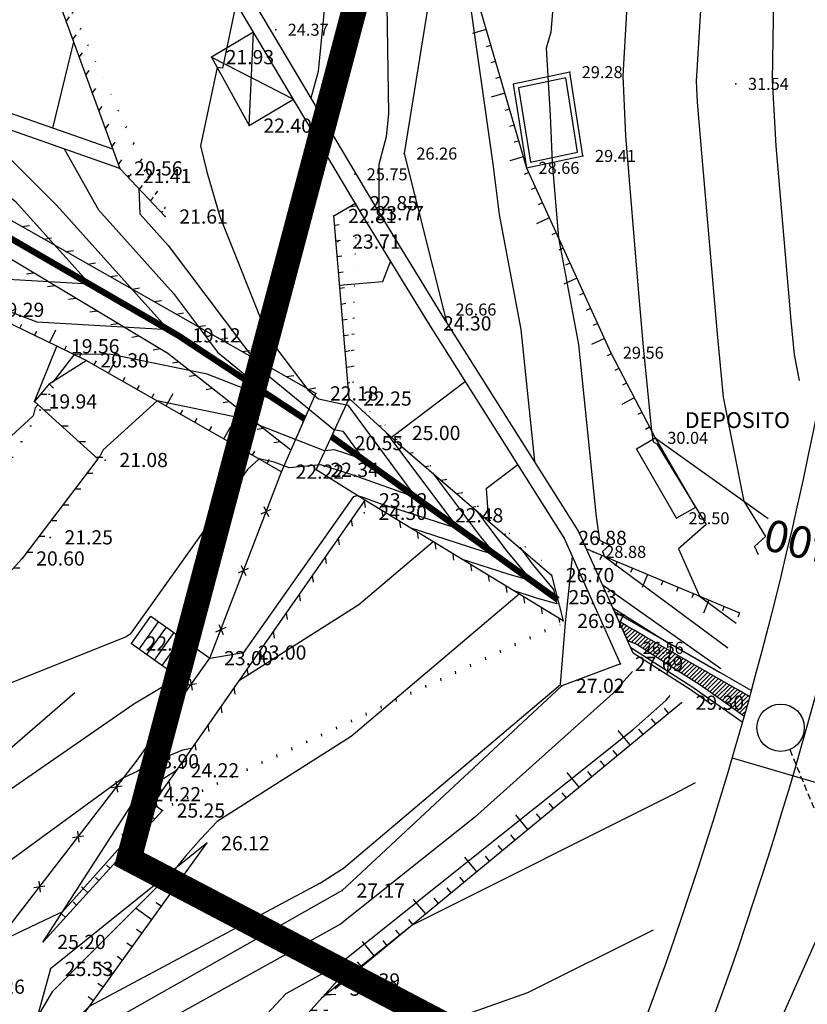
# Model space of a CAD drawing. Units: millimetres. Extents: x 552518 to 553826, y 4792642 to 4794260.
# Drawn here: x 552588 to 552613, y 4793838 to 4793869 of the extents above; entities that cross this region are included whole.
import ezdxf
from ezdxf.enums import TextEntityAlignment as Align

# ---------------------------------------------------------------- set-up
doc = ezdxf.new("R2010")
doc.units = ezdxf.units.MM
for name, pattern in [('Contorno$0$DASHED', [19.05, 12.7, -6.35]), ('Contorno$0$HIDDEN', [9.525, 6.35, -3.175]), ('Ordenacion-modif$0$CENTER', [16, 10, -2, 2, -2]), ('Servicios$0$TR6', [3, 2, -1])]:
    doc.linetypes.add(name, pattern=pattern)
doc.layers.add('Contorno$0$0U_AZUL', color=7, linetype='Continuous', true_color=0xc7d5ff)
for name, color, linetype in [('Contorno$0$0U_CN1', 253, 'Continuous'), ('Contorno$0$0U_CN5', 250, 'Continuous'), ('Contorno$0$0U_LIMITE_ELIZBU', 7, 'Continuous'), ('Contorno$0$0U_MUROS', 250, 'Continuous'), ('Contorno$0$0U_ORDENACION', 252, 'Continuous'), ('Contorno$0$0U_PLANIMETRIA', 6, 'Continuous'), ('Contorno$0$0U_PTOS_COTAS', 2, 'Continuous'), ('Contorno$0$0U_PTOS_PUNTO', 2, 'Continuous'), ('Ordenacion-modif$0$0U_ACERA_ELIZBU', 6, 'Continuous'), ('Ordenacion-modif$0$0U_CN1', 253, 'Continuous'), ('Ordenacion-modif$0$0U_EJE_ELIZBU', 251, 'Continuous'), ('Ordenacion-modif$0$0U_ORDEN_ELIZBU', 250, 'Continuous'), ('Ordenacion-modif$0$0U_PK_TXT_ELIZBU', 251, 'Continuous'), ('Servicios$0$0_saneamiento-elizb', 94, 'Continuous')]:
    doc.layers.add(name, color=color, linetype=linetype)
doc.styles.add('Contorno$0$Standard', font='txt')
doc.styles.add('Ordenacion-modif$0$Standard', font='ariblk.TTF')
pattern_1 = [(9, (0, 0), (-0.07821723252, 0.4938441703), [])]
pattern_2 = [(0, (0, 0), (0, 0.5), [])]

# ---------------------------------------------------------------- blocks, each defined once
blk = doc.blocks.new('Ordenacion-modif')
at = {"layer": 'Ordenacion-modif$0$0U_ACERA_ELIZBU'}
for points in [[(552659.91, 4793962.667, 0.082567), (552641.747, 4793932.439, 0.056722), (552622.641, 4793861.478, -0.093834), (552606.174, 4793814.448, -0.101814)], [(552627.754, 4793910.71, 0.037509), (552616.709, 4793862.373, -0.093287), (552601.118, 4793817.69, -0.101814)]]:
    blk.add_lwpolyline(points, format="xyb", dxfattribs=at)
at = {"layer": 'Ordenacion-modif$0$0U_CN1', "elevation": 39}
blk.add_lwpolyline([(552611.043, 4793845.989), (552620.638, 4793843.173)], dxfattribs=at)
at = {"layer": 'Ordenacion-modif$0$0U_EJE_ELIZBU', "linetype": 'Ordenacion-modif$0$CENTER', "flags": 128}
blk.add_lwpolyline([(552888.595, 4794109.859), (552888.627, 4794109.76, -0.376193), (552882.556, 4794095.38, 0.00218), (552747.993, 4794029.379, 0.040689), (552690.798, 4793994.961, 0.056858), (552658.692, 4793965.844, 0.086276), (552638.956, 4793933.542, 0.056722), (552619.675, 4793861.926, -0.101814), (552601.449, 4793812.397)], format="xyb", dxfattribs=at)
at = {"layer": 'Ordenacion-modif$0$0U_ORDEN_ELIZBU'}
for points in [[(552659.261, 4793958.737, 0.073867), (552643.607, 4793931.704, 0.056722), (552624.619, 4793861.18, -0.101814), (552605.697, 4793809.76, -0.101814)], [(552621.281, 4793895.091, 0.024851), (552614.731, 4793862.671, -0.101814), (552597.201, 4793815.034, -0.101814)]]:
    blk.add_lwpolyline(points, format="xyb", dxfattribs=at)
at = {"layer": 'Ordenacion-modif$0$0U_PK_TXT_ELIZBU', "linetype": 'Continuous', "style": 'Ordenacion-modif$0$Standard'}
blk.add_text('Pk. 400', height=1, rotation=166.8964, dxfattribs=at).set_placement((552616.549, 4793852.041), align=Align.MIDDLE_LEFT)
blk = doc.blocks.new('Servicios')
at = {"layer": 'Servicios$0$0_saneamiento-elizb', "linetype": 'Servicios$0$TR6', "ltscale": 0.1}
blk.add_line((552612.866, 4793846.248), (552614.28, 4793842.84), dxfattribs=at)
at = {"layer": 'Servicios$0$0_saneamiento-elizb'}
blk.add_line((552614.25, 4793841.468), (552603.93, 4793818.256), dxfattribs=at)
blk.add_circle((552612.578, 4793846.941), 0.75, dxfattribs=at)
blk.add_blockref('Ordenacion-modif', (0, 0))
blk = doc.blocks.new('Contorno')
at = {"layer": 'Contorno$0$0U_AZUL'}
h = blk.add_hatch(dxfattribs=at)
h.set_pattern_fill('ANSI31', color=256, scale=0.03, style=0)
h.set_pattern_definition([(45, (0, 0), (-0.067351920908, 0.067351920908), [])])
h.paths.add_polyline_path([(552621.187, 4793845.136), (552620.952, 4793844.293), (552621.295, 4793844.3), (552622.637, 4793844.325), (552623.105, 4793844.334), (552623.589, 4793844.314), (552623.991, 4793844.236), (552624.302, 4793844.134), (552624.599, 4793843.999), (552624.979, 4793843.774), (552626.828, 4793842.644), (552628.013, 4793841.92), (552628.653, 4793841.529), (552631.86, 4793840.947), (552633.228, 4793840.699), (552633.792, 4793840.597), (552634.154, 4793840.641), (552630.253, 4793841.656), (552627.485, 4793843.067), (552624.48, 4793844.6)])
h.paths.add_polyline_path([(552611.413, 4793847.321), (552611.581, 4793847.926), (552611.22, 4793848.135), (552610.308, 4793848.662), (552609.29, 4793849.25), (552608.722, 4793849.579), (552608.285, 4793849.831), (552607.944, 4793850.029), (552607.704, 4793850.167), (552607.458, 4793850.31), (552607.73, 4793849.704), (552608.03, 4793849.581), (552609.14, 4793848.872), (552610.016, 4793848.304), (552610.812, 4793847.744)])
at = {"layer": 'Contorno$0$0U_PLANIMETRIA'}
h = blk.add_hatch(dxfattribs=at)
h.set_pattern_fill('_USER', color=256, scale=0.5, angle=54, style=0, pattern_type=0)
h.set_pattern_definition([(54, (0, 0), (-0.40450849719, 0.293892626146), [])])
edge = h.paths.add_edge_path()
edge.add_line((552589.134, 4793872.004), (552591.793, 4793864.726))
edge.add_line((552591.793, 4793864.726), (552593.206, 4793863.225))
edge.add_line((552588.993, 4793871.953), (552591.663, 4793864.646))
edge.add_line((552591.663, 4793864.646), (552593.097, 4793863.122))
h = blk.add_hatch(dxfattribs=at)
h.set_pattern_fill('_USER', color=256, scale=0.5, angle=9, style=0, pattern_type=0)
h.set_pattern_definition(pattern_1)
edge = h.paths.add_edge_path()
edge.add_line((552597.94, 4793857.653), (552586.219, 4793864.305))
edge.add_line((552586.219, 4793864.305), (552581.581, 4793868.321))
edge.add_line((552581.581, 4793868.321), (552580.709, 4793867.299))
edge.add_line((552580.709, 4793867.299), (552585.441, 4793863.262))
edge.add_line((552585.441, 4793863.262), (552593.102, 4793858.67))
edge.add_line((552593.102, 4793858.67), (552596.987, 4793855.616))
edge.add_line((552597.866, 4793857.523), (552586.132, 4793864.181))
edge.add_line((552586.132, 4793864.181), (552581.597, 4793868.109))
edge.add_line((552581.597, 4793868.109), (552580.92, 4793867.316))
edge.add_line((552580.92, 4793867.316), (552585.529, 4793863.384))
edge.add_line((552585.529, 4793863.384), (552593.187, 4793858.794))
edge.add_line((552593.187, 4793858.794), (552597.08, 4793855.734))
h = blk.add_hatch(dxfattribs=at)
h.set_pattern_fill('_USER', color=256, scale=0.5, angle=9, style=0, pattern_type=0)
h.set_pattern_definition(pattern_1)
edge = h.paths.add_edge_path()
edge.add_line((552599.066, 4793857.373), (552598.592, 4793863.058))
edge.add_line((552598.592, 4793863.058), (552599.194, 4793863.416))
edge.add_line((552598.917, 4793857.361), (552598.435, 4793863.139))
edge.add_line((552598.435, 4793863.139), (552599.118, 4793863.545))
h = blk.add_hatch(dxfattribs=at)
h.set_pattern_fill('_USER', color=256, scale=0.5, style=0, pattern_type=0)
h.set_pattern_definition(pattern_2)
edge = h.paths.add_edge_path()
edge.add_line((552589.453, 4793857.582), (552589.434, 4793857.602))
edge.add_line((552589.434, 4793857.602), (552589.165, 4793857.281))
edge.add_line((552589.165, 4793857.281), (552591.163, 4793855.468))
edge.add_line((552591.163, 4793855.468), (552588.681, 4793852.202))
edge.add_line((552588.681, 4793852.202), (552582.164, 4793845.024))
edge.add_line((552589.561, 4793857.686), (552589.426, 4793857.827))
edge.add_line((552589.426, 4793857.827), (552588.958, 4793857.267))
edge.add_line((552588.958, 4793857.267), (552590.961, 4793855.449))
edge.add_line((552590.961, 4793855.449), (552588.566, 4793852.298))
edge.add_line((552588.566, 4793852.298), (552582.053, 4793845.125))
h = blk.add_hatch(dxfattribs=at)
h.set_pattern_fill('_USER', color=256, scale=0.5, angle=9, style=0, pattern_type=0)
h.set_pattern_definition(pattern_1)
edge = h.paths.add_edge_path()
edge.add_line((552599.018, 4793857.472), (552600.572, 4793856.048))
edge.add_line((552600.572, 4793856.048), (552605.428, 4793851.885))
edge.add_line((552598.917, 4793857.361), (552600.472, 4793855.936))
edge.add_line((552600.472, 4793855.936), (552605.33, 4793851.771))
h = blk.add_hatch(dxfattribs=at)
h.set_pattern_fill('_USER', color=256, scale=0.5, angle=99, style=0, pattern_type=0)
h.set_pattern_definition([(99, (0, 0), (-0.4938441703, -0.07821723252), [])])
edge = h.paths.add_edge_path()
edge.add_line((552605.613, 4793850.192), (552599.461, 4793853.939))
edge.add_line((552599.461, 4793853.939), (552593.578, 4793845.505))
edge.add_line((552593.578, 4793845.505), (552592.913, 4793844.578))
edge.add_line((552592.913, 4793844.578), (552593.1, 4793844.44))
edge.add_line((552605.691, 4793850.32), (552599.419, 4793854.14))
edge.add_line((552599.419, 4793854.14), (552593.456, 4793845.592))
edge.add_line((552593.456, 4793845.592), (552592.705, 4793844.545))
edge.add_line((552592.705, 4793844.545), (552593.011, 4793844.319))
h = blk.add_hatch(dxfattribs=at)
h.set_pattern_fill('_USER', color=256, scale=0.5, style=0, pattern_type=0)
h.set_pattern_definition(pattern_2)
edge = h.paths.add_edge_path()
edge.add_line((552595.929, 4793833.254), (552594.397, 4793834.091))
edge.add_line((552594.397, 4793834.091), (552598.662, 4793838.839))
edge.add_line((552595.857, 4793833.122), (552594.159, 4793834.05))
edge.add_line((552594.159, 4793834.05), (552598.55, 4793838.939))
at = {"layer": 'Contorno$0$0U_AZUL', "const_width": 0.2}
for points in [[(552581.259, 4793867.712), (552585.729, 4793863.865), (552593.503, 4793859.361), (552597.511, 4793856.716)], [(552605.523, 4793850.994), (552598.362, 4793856.154)]]:
    blk.add_lwpolyline(points, dxfattribs=at)
at = {"layer": 'Contorno$0$0U_AZUL'}
for points in [[(552607.458, 4793850.31), (552607.73, 4793849.704), (552608.03, 4793849.581), (552609.14, 4793848.872), (552610.016, 4793848.304), (552610.812, 4793847.744), (552611.413, 4793847.321)], [(552611.581, 4793847.926), (552611.22, 4793848.135), (552610.308, 4793848.662), (552609.29, 4793849.25), (552608.722, 4793849.579), (552608.285, 4793849.831), (552607.944, 4793850.029), (552607.704, 4793850.167), (552607.458, 4793850.31)]]:
    blk.add_lwpolyline(points, dxfattribs=at)
at = {"layer": 'Contorno$0$0U_CN1'}
for points, elevation in [([(552610.201, 4793872.264), (552609.907, 4793867.41), (552609.937, 4793866.743), (552610.084, 4793865), (552610.565, 4793859.413), (552610.765, 4793857.402), (552611.412, 4793854.113), (552612.099, 4793852.991), (552611.749, 4793852.682), (552611.865, 4793852.423)], 31), ([(552607.658, 4793895.803), (552607.53, 4793895.135), (552607.535, 4793894.561), (552607.617, 4793894.513), (552607.664, 4793894.392), (552610.904, 4793890.847), (552612.11, 4793885.113), (552612.057, 4793884.464), (552612.411, 4793883.657), (552612.72, 4793882.706), (552612.226, 4793881.795), (552612.212, 4793881.019), (552612.104, 4793879.48), (552611.919, 4793878.04), (552612.442, 4793876.18), (552612.667, 4793874.918), (552612.685, 4793874.889), (552612.689, 4793874.845), (552612.366, 4793870.682), (552612.311, 4793867.44), (552612.424, 4793865.359), (552612.9, 4793859.831), (552613.008, 4793858.743), (552613.168, 4793857.929)], 32)]:
    blk.add_lwpolyline(points, dxfattribs=dict(at, elevation=elevation))
for points in [[(552602.62, 4793870.731), (552603.471, 4793864.787), (552603.667, 4793863.183), (552604.354, 4793859.546), (552604.786, 4793855.377)], [(552605.72, 4793873.95), (552605.301, 4793868.957), (552605.161, 4793868.448), (552605.285, 4793866.324), (552605.346, 4793864.833), (552605.543, 4793862.451), (552606.18, 4793859.074), (552606.745, 4793853.621), (552606.85, 4793852.882), (552607.157, 4793852.714), (552606.936, 4793852.518), (552607.008, 4793852.358), (552610.911, 4793849.471)], [(552599.868, 4793863.268), (552599.866, 4793864.78), (552600.107, 4793865.654), (552600.176, 4793866.374), (552600.119, 4793870.51), (552599.665, 4793871.737), (552599.367, 4793872.68), (552599.413, 4793873.821), (552600.265, 4793875.935), (552601.108, 4793879.315), (552602.108, 4793882.084), (552602.28, 4793882.874), (552602.776, 4793885.268), (552602.014, 4793885.483), (552601.488, 4793885.554)], [(552583.476, 4793870.069), (552583.53, 4793867.918), (552583.744, 4793867.862), (552584.371, 4793866.938), (552588.355, 4793863.6), (552588.355, 4793863.6), (552590.712, 4793860.978), (552587.941, 4793861.141), (552586.676, 4793861.619), (552586.363, 4793861.331), (552584.505, 4793859.732), (552580.432, 4793856.342), (552579.562, 4793855.482), (552577.828, 4793854.775)], [(552595.348, 4793869.886), (552594.91, 4793867.816), (552594.741, 4793867.845), (552594.216, 4793865.355), (552594.411, 4793864.542), (552594.832, 4793863.128), (552596.36, 4793859.291), (552597.609, 4793857.631), (552597.952, 4793857.349), (552598.877, 4793857.153), (552601.029, 4793854.233), (552599.083, 4793854.928), (552598.025, 4793855.265), (552597.023, 4793855.164), (552596.545, 4793855.351), (552596.069, 4793855.449), (552595.701, 4793855.116), (552591.986, 4793849.905), (552591.868, 4793849.816), (552587.241, 4793847.97), (552584.627, 4793847.03), (552583.73, 4793846.004), (552582.921, 4793845.121), (552582.333, 4793844.92)], [(552586.747, 4793866.368), (552586.747, 4793866.368), (552589.669, 4793863.468), (552593.204, 4793859.535), (552589.047, 4793859.779), (552587.15, 4793860.495), (552587.079, 4793860.43), (552582.406, 4793856.41), (552581.591, 4793855.732), (552579.08, 4793853.249), (552578.316, 4793852.938), (552576.398, 4793851.553), (552576.284, 4793851.111), (552577.918, 4793848.497), (552574.722, 4793844.975), (552572.952, 4793839.901)], [(552592.264, 4793864.007), (552592.296, 4793863.203), (552593.196, 4793862.201), (552596.184, 4793858.232), (552598.431, 4793856.384), (552598.718, 4793856.323), (552599.386, 4793855.416), (552598.782, 4793855.632), (552598.454, 4793855.737), (552598.143, 4793855.705), (552595.488, 4793856.744), (552592.849, 4793857.284), (552591.138, 4793855.738), (552591.043, 4793855.545), (552590.956, 4793855.454)], [(552600.233, 4793861.714), (552599.981, 4793861.056), (552598.619, 4793860.934)], [(552594.513, 4793849.142), (552594.515, 4793849.145), (552595.586, 4793849.324), (552599.067, 4793854.261), (552599.182, 4793854.288), (552599.383, 4793854.224), (552599.869, 4793854.051), (552602.266, 4793853.277), (552602.411, 4793853.237), (552602.25, 4793853.431), (552600.116, 4793856.262)], [(552604.265, 4793855.265), (552603.26, 4793854.504), (552603.334, 4793853.482)], [(552601.558, 4793855.005), (552603.082, 4793852.982), (552603.553, 4793852.414), (552603.129, 4793852.532), (552600.853, 4793853.267)], [(552587.054, 4793835.457), (552587.321, 4793835.495), (552589.394, 4793835.226), (552589.556, 4793835.837), (552589.306, 4793836.506), (552589.625, 4793837.043), (552590.706, 4793838.123), (552598.01, 4793842.028), (552598.744, 4793842.494), (552605.608, 4793848.308), (552605.669, 4793849.089), (552605.767, 4793850.263), (552605.991, 4793852.358)], [(552604.352, 4793852.609), (552604.747, 4793852.085), (552605.385, 4793851.314), (552605.49, 4793850.865), (552604.854, 4793851.043), (552604.111, 4793851.282)], [(552606.934, 4793851.477), (552610.688, 4793848.815)], [(552604.304, 4793851.165), (552598.986, 4793846.66), (552594.748, 4793843.972), (552594.226, 4793843.425), (552593.744, 4793842.875), (552593.414, 4793842.473), (552589.521, 4793838.582), (552589.058, 4793837.801), (552588.286, 4793837.131), (552587.732, 4793836.843)], [(552607.266, 4793850.737), (552609.1, 4793849.578)], [(552609.1, 4793849.578), (552608.977, 4793848.62)], [(552607.885, 4793848.724), (552607.28, 4793848.038), (552602.886, 4793844.103), (552598.646, 4793840.722), (552592.77, 4793837.457), (552591.188, 4793835.769), (552591.435, 4793835.108), (552591.06, 4793833.691), (552591.021, 4793833.556), (552589.444, 4793827.921), (552589.35, 4793827.711), (552587.316, 4793826.907), (552579.343, 4793823.556)], [(552583.635, 4793843.257), (552585.619, 4793843.146), (552587.477, 4793844.502), (552592.109, 4793847.692), (552593.519, 4793848.542)], [(552592.546, 4793831.643), (552592.951, 4793833.092), (552593.197, 4793833.939), (552593.314, 4793834.378), (552593.237, 4793834.583), (552596.928, 4793838.523), (552598.577, 4793839.439), (552607.926, 4793846.895), (552608.94, 4793847.803), (552609.08, 4793847.961)], [(552593.936, 4793846.281), (552593.647, 4793846.232), (552592.582, 4793845.789), (552592.206, 4793845.552), (552591.958, 4793845.438), (552591.78, 4793845.353), (552586.085, 4793841.198), (552584.979, 4793841.26)], [(552608.542, 4793840.535), (552604.566, 4793838.547), (552599.702, 4793836.827), (552597.027, 4793833.108), (552596.338, 4793832.759), (552595.546, 4793831.887), (552594.716, 4793828.645), (552594.096, 4793827.934), (552592.077, 4793823.578), (552585.89, 4793812.184)]]:
    blk.add_lwpolyline(points, dxfattribs=at)
at = {"layer": 'Contorno$0$0U_CN5', "elevation": 30}
blk.add_lwpolyline([(552607.701, 4793869.607), (552607.579, 4793867.574), (552607.664, 4793865.672), (552608.083, 4793860.701), (552608.23, 4793858.994), (552608.494, 4793856.34), (552608.543, 4793855.991), (552608.661, 4793855.927), (552610.222, 4793853.378), (552609.342, 4793852.6), (552610.013, 4793851.108), (552611.171, 4793850.251)], dxfattribs=at)
at = {"layer": 'Contorno$0$0U_CN5'}
for points in [[(552597.719, 4793866.876), (552597.954, 4793867.728), (552598.159, 4793869.862), (552598.369, 4793870.111), (552597.896, 4793871.511), (552597.978, 4793872.616), (552598.291, 4793873.472), (552599.336, 4793876.067), (552600.933, 4793882.465), (552600.701, 4793882.54), (552599.349, 4793882.226)], [(552590.198, 4793868.655), (552589.534, 4793865.922)], [(552589.898, 4793865.264), (552589.898, 4793865.264), (552590.982, 4793863.335), (552593.359, 4793860.69), (552594.758, 4793858.833), (552596.669, 4793857.261), (552594.432, 4793858.136), (552591.335, 4793858.77), (552590.219, 4793858.75), (552589.57, 4793857.918)], [(552602.605, 4793857.897), (552600.265, 4793856.126)], [(552589.071, 4793857.164), (552588.981, 4793857.07), (552588.922, 4793856.815), (552585.595, 4793853.756), (552582.515, 4793850.944), (552581.149, 4793849.598), (552580.302, 4793849.122), (552579.276, 4793849.238), (552576.278, 4793845.934), (552575.545, 4793843.833), (552574.444, 4793838.371)], [(552602.955, 4793853.807), (552603.915, 4793852.534), (552604.695, 4793851.591), (552603.991, 4793851.787), (552602.482, 4793852.275)], [(552601.584, 4793852.821), (552599.228, 4793850.826), (552595.423, 4793848.412)], [(552609.871, 4793845.199), (552609.223, 4793844.846), (552600.919, 4793840.693), (552598.049, 4793838.382)], [(552592.834, 4793844.449), (552592.827, 4793844.444), (552589.85, 4793841.113), (552589.688, 4793841.039), (552587.726, 4793840.107), (552586.551, 4793839.25), (552586.323, 4793839.262)]]:
    blk.add_lwpolyline(points, dxfattribs=at)
at = {"layer": 'Contorno$0$0U_LIMITE_ELIZBU', "linetype": 'Contorno$0$DASHED', "ltscale": 0.1, "const_width": 0.8}
blk.add_lwpolyline([(552606.412, 4793902.803), (552605.618, 4793889.965), (552605.037, 4793884.016), (552600.592, 4793875.363), (552591.952, 4793842.786), (552603.514, 4793836.718), (552597.055, 4793820.294), (552607.831, 4793813.386), (552619.23, 4793830.523), (552622.923, 4793836.279), (552640.884, 4793826.868), (552644.481, 4793849.703), (552647.628, 4793877.869), (552651.334, 4793891.369), (552663.421, 4793920.826)], dxfattribs=at)
at = {"layer": 'Contorno$0$0U_MUROS'}
blk.add_lwpolyline([(552595.897, 4793868.961), (552594.563, 4793868.168), (552595.759, 4793865.999), (552597.163, 4793866.833)], dxfattribs=at)
at = {"layer": 'Contorno$0$0U_ORDENACION'}
for p, q in [((552606.563, 4793860.214), (552606.427, 4793860.152)), ((552606.563, 4793860.214), (552606.427, 4793860.152)), ((552606.916, 4793852.397), (552606.858, 4793852.258)), ((552606.916, 4793852.397), (552606.858, 4793852.258))]:
    blk.add_line(p, q, dxfattribs=at)
for points in [[(552595.759, 4793865.999), (552595.897, 4793868.961)], [(552594.563, 4793868.168), (552597.163, 4793866.833)], [(552581.259, 4793867.712), (552585.729, 4793863.865), (552593.503, 4793859.361), (552597.511, 4793856.716)], [(552581.259, 4793867.712), (552585.729, 4793863.865), (552593.503, 4793859.361), (552597.511, 4793856.716)], [(552605.523, 4793850.994), (552598.362, 4793856.154)], [(552605.523, 4793850.994), (552598.362, 4793856.154)], [(552595.417, 4793851.846), (552595.74, 4793851.99)], [(552592.029, 4793849.606), (552592.648, 4793850.473)], [(552592.273, 4793849.432), (552592.892, 4793850.299)], [(552592.648, 4793850.473), (552594.514, 4793849.141)], [(552594.791, 4793850.212), (552594.935, 4793849.889)], [(552592.517, 4793849.257), (552593.136, 4793850.124)], [(552592.762, 4793849.083), (552593.38, 4793849.95)], [(552594.701, 4793849.979), (552595.024, 4793850.123)], [(552592.029, 4793849.606), (552593.895, 4793848.274)], [(552593.006, 4793848.909), (552593.625, 4793849.776)], [(552593.25, 4793848.735), (552593.869, 4793849.602)], [(552593.494, 4793848.56), (552594.113, 4793849.427)], [(552593.744, 4793848.277), (552594.093, 4793848.335)], [(552593.889, 4793848.481), (552593.947, 4793848.132)], [(552592.727, 4793846.853), (552592.785, 4793846.504)], [(552592.582, 4793846.649), (552592.931, 4793846.707)], [(552591.541, 4793845.249), (552591.586, 4793844.898)], [(552591.388, 4793845.051), (552591.739, 4793845.096)], [(552590.318, 4793843.666), (552590.363, 4793843.316)], [(552590.165, 4793843.468), (552590.516, 4793843.513)], [(552589.095, 4793842.084), (552589.14, 4793841.733)], [(552588.942, 4793841.886), (552589.293, 4793841.931)]]:
    blk.add_lwpolyline(points, dxfattribs=at)
at = {"layer": 'Contorno$0$0U_ORDENACION', "linetype": 'Contorno$0$HIDDEN'}
blk.add_lwpolyline([(552582.694, 4793844.655), (552585.437, 4793843.906), (552592.029, 4793849.606)], dxfattribs=at)
at = {"layer": 'Contorno$0$0U_PLANIMETRIA'}
for p, q in [((552603.258, 4793869.041), (552602.826, 4793868.915)), ((552603.258, 4793869.041), (552602.826, 4793868.915)), ((552603.405, 4793868.537), (552603.261, 4793868.495)), ((552603.405, 4793868.537), (552603.261, 4793868.495)), ((552603.552, 4793868.033), (552603.408, 4793867.991)), ((552603.552, 4793868.033), (552603.408, 4793867.991)), ((552603.699, 4793867.529), (552603.555, 4793867.487)), ((552603.699, 4793867.529), (552603.555, 4793867.487)), ((552603.846, 4793867.025), (552603.414, 4793866.899)), ((552603.846, 4793867.025), (552603.414, 4793866.899)), ((552603.993, 4793866.521), (552603.849, 4793866.479)), ((552603.993, 4793866.521), (552603.849, 4793866.479)), ((552604.14, 4793866.017), (552603.996, 4793865.975)), ((552604.14, 4793866.017), (552603.996, 4793865.975)), ((552604.287, 4793865.513), (552604.143, 4793865.471)), ((552604.287, 4793865.513), (552604.143, 4793865.471)), ((552604.434, 4793865.009), (552604.002, 4793864.883)), ((552604.434, 4793865.009), (552604.002, 4793864.883)), ((552604.603, 4793864.513), (552604.466, 4793864.451)), ((552604.603, 4793864.513), (552604.466, 4793864.451)), ((552604.821, 4793864.035), (552604.684, 4793863.973)), ((552604.821, 4793864.035), (552604.684, 4793863.973)), ((552605.038, 4793863.558), (552604.902, 4793863.495)), ((552605.038, 4793863.558), (552604.902, 4793863.495)), ((552605.256, 4793863.08), (552604.847, 4793862.893)), ((552605.256, 4793863.08), (552604.847, 4793862.893)), ((552605.474, 4793862.602), (552605.338, 4793862.54)), ((552605.474, 4793862.602), (552605.338, 4793862.54)), ((552605.692, 4793862.125), (552605.555, 4793862.062)), ((552605.692, 4793862.125), (552605.555, 4793862.062)), ((552605.91, 4793861.647), (552605.773, 4793861.585)), ((552605.91, 4793861.647), (552605.773, 4793861.585)), ((552606.127, 4793861.169), (552605.718, 4793860.983)), ((552606.127, 4793861.169), (552605.718, 4793860.983)), ((552606.345, 4793860.691), (552606.209, 4793860.629)), ((552606.345, 4793860.691), (552606.209, 4793860.629)), ((552588.493, 4793859.585), (552588.559, 4793859.72)), ((552589.438, 4793859.127), (552589.635, 4793859.532)), ((552606.781, 4793859.736), (552606.644, 4793859.674)), ((552606.781, 4793859.736), (552606.644, 4793859.674)), ((552588.966, 4793859.356), (552589.031, 4793859.491)), ((552606.999, 4793859.258), (552606.589, 4793859.072)), ((552606.999, 4793859.258), (552606.589, 4793859.072)), ((552589.911, 4793858.899), (552589.976, 4793859.034)), ((552590.384, 4793858.671), (552590.449, 4793858.806)), ((552607.218, 4793858.781), (552607.085, 4793858.712)), ((552607.218, 4793858.781), (552607.085, 4793858.712)), ((552590.848, 4793858.425), (552590.922, 4793858.556)), ((552591.304, 4793858.165), (552591.527, 4793858.556)), ((552607.461, 4793858.316), (552607.328, 4793858.247)), ((552607.461, 4793858.316), (552607.328, 4793858.247)), ((552591.76, 4793857.905), (552591.834, 4793858.036)), ((552592.216, 4793857.645), (552592.29, 4793857.776)), ((552607.704, 4793857.851), (552607.571, 4793857.781)), ((552607.704, 4793857.851), (552607.571, 4793857.781)), ((552592.672, 4793857.385), (552592.747, 4793857.516)), ((552593.128, 4793857.125), (552593.351, 4793857.516)), ((552597.879, 4793855.105), (552598.917, 4793857.361)), ((552607.947, 4793857.385), (552607.548, 4793857.177)), ((552607.947, 4793857.385), (552607.548, 4793857.177)), ((552593.584, 4793856.865), (552593.659, 4793856.996)), ((552594.041, 4793856.605), (552594.115, 4793856.735)), ((552608.19, 4793856.92), (552608.057, 4793856.851)), ((552608.19, 4793856.92), (552608.057, 4793856.851)), ((552594.497, 4793856.345), (552594.571, 4793856.475)), ((552594.953, 4793856.085), (552595.176, 4793856.476)), ((552608.433, 4793856.455), (552608.3, 4793856.385)), ((552608.433, 4793856.455), (552608.3, 4793856.385)), ((552595.409, 4793855.825), (552595.483, 4793855.955)), ((552595.865, 4793855.565), (552595.939, 4793855.695)), ((552596.321, 4793855.305), (552596.395, 4793855.435)), ((552599.419, 4793854.14), (552597.879, 4793855.105)), ((552607.401, 4793852.195), (552607.343, 4793852.056)), ((552607.401, 4793852.195), (552607.343, 4793852.056)), ((552605.33, 4793851.771), (552605.691, 4793850.32)), ((552607.886, 4793851.993), (552607.828, 4793851.855)), ((552607.886, 4793851.993), (552607.828, 4793851.855)), ((552608.37, 4793851.792), (552608.197, 4793851.376)), ((552608.37, 4793851.792), (552608.197, 4793851.376)), ((552608.855, 4793851.59), (552608.797, 4793851.451)), ((552608.855, 4793851.59), (552608.797, 4793851.451)), ((552609.34, 4793851.388), (552609.282, 4793851.25)), ((552609.34, 4793851.388), (552609.282, 4793851.25)), ((552609.824, 4793851.187), (552609.767, 4793851.048)), ((552609.824, 4793851.187), (552609.767, 4793851.048)), ((552610.309, 4793850.985), (552610.136, 4793850.569)), ((552610.309, 4793850.985), (552610.136, 4793850.569)), ((552610.794, 4793850.783), (552610.736, 4793850.645)), ((552610.794, 4793850.783), (552610.736, 4793850.645)), ((552611.279, 4793850.582), (552611.221, 4793850.443)), ((552611.279, 4793850.582), (552611.221, 4793850.443)), ((552609.033, 4793847.398), (552608.9, 4793847.559)), ((552609.033, 4793847.398), (552608.9, 4793847.559)), ((552609.033, 4793847.398), (552608.9, 4793847.559)), ((552608.629, 4793847.063), (552608.495, 4793847.225)), ((552608.629, 4793847.063), (552608.495, 4793847.225)), ((552608.629, 4793847.063), (552608.495, 4793847.225)), ((552607.819, 4793846.394), (552607.437, 4793846.857)), ((552607.819, 4793846.394), (552607.437, 4793846.857)), ((552607.819, 4793846.394), (552607.437, 4793846.857)), ((552608.224, 4793846.729), (552608.09, 4793846.891)), ((552608.224, 4793846.729), (552608.09, 4793846.891)), ((552608.224, 4793846.729), (552608.09, 4793846.891)), ((552607.414, 4793846.06), (552607.281, 4793846.222)), ((552607.414, 4793846.06), (552607.281, 4793846.222)), ((552607.414, 4793846.06), (552607.281, 4793846.222)), ((552607.01, 4793845.726), (552606.876, 4793845.887)), ((552607.01, 4793845.726), (552606.876, 4793845.887)), ((552607.01, 4793845.726), (552606.876, 4793845.887)), ((552606.2, 4793845.057), (552605.818, 4793845.519)), ((552606.2, 4793845.057), (552605.818, 4793845.519)), ((552606.2, 4793845.057), (552605.818, 4793845.519)), ((552606.605, 4793845.391), (552606.471, 4793845.553)), ((552606.605, 4793845.391), (552606.471, 4793845.553)), ((552606.605, 4793845.391), (552606.471, 4793845.553)), ((552605.796, 4793844.722), (552605.662, 4793844.884)), ((552605.796, 4793844.722), (552605.662, 4793844.884)), ((552605.796, 4793844.722), (552605.662, 4793844.884)), ((552605.391, 4793844.388), (552605.257, 4793844.55)), ((552605.391, 4793844.388), (552605.257, 4793844.55)), ((552605.391, 4793844.388), (552605.257, 4793844.55)), ((552592.763, 4793844.046), (552592.652, 4793844.147)), ((552604.581, 4793843.719), (552604.199, 4793844.182)), ((552604.581, 4793843.719), (552604.199, 4793844.182)), ((552604.581, 4793843.719), (552604.199, 4793844.182)), ((552604.986, 4793844.054), (552604.852, 4793844.215)), ((552604.986, 4793844.054), (552604.852, 4793844.215)), ((552604.986, 4793844.054), (552604.852, 4793844.215)), ((552592.41, 4793843.657), (552592.299, 4793843.758)), ((552592.057, 4793843.269), (552591.724, 4793843.571)), ((552604.177, 4793843.385), (552604.043, 4793843.547)), ((552604.177, 4793843.385), (552604.043, 4793843.547)), ((552604.177, 4793843.385), (552604.043, 4793843.547)), ((552603.772, 4793843.05), (552603.638, 4793843.212)), ((552603.772, 4793843.05), (552603.638, 4793843.212)), ((552603.772, 4793843.05), (552603.638, 4793843.212)), ((552591.704, 4793842.88), (552591.593, 4793842.981)), ((552602.962, 4793842.382), (552602.58, 4793842.844)), ((552602.962, 4793842.382), (552602.58, 4793842.844)), ((552602.962, 4793842.382), (552602.58, 4793842.844)), ((552603.367, 4793842.716), (552603.233, 4793842.878)), ((552603.367, 4793842.716), (552603.233, 4793842.878)), ((552603.367, 4793842.716), (552603.233, 4793842.878)), ((552591.351, 4793842.491), (552591.24, 4793842.592)), ((552590.999, 4793842.102), (552590.887, 4793842.203)), ((552593.592, 4793842.132), (552593.422, 4793842.255)), ((552602.558, 4793842.047), (552602.424, 4793842.209)), ((552602.558, 4793842.047), (552602.424, 4793842.209)), ((552602.558, 4793842.047), (552602.424, 4793842.209)), ((552590.646, 4793841.714), (552590.444, 4793841.899)), ((552593.285, 4793841.706), (552593.115, 4793841.828)), ((552602.153, 4793841.713), (552602.019, 4793841.875)), ((552602.153, 4793841.713), (552602.019, 4793841.875)), ((552602.153, 4793841.713), (552602.019, 4793841.875)), ((552601.344, 4793841.044), (552600.961, 4793841.506)), ((552601.344, 4793841.044), (552600.961, 4793841.506)), ((552601.344, 4793841.044), (552600.961, 4793841.506)), ((552601.748, 4793841.378), (552601.615, 4793841.54)), ((552601.748, 4793841.378), (552601.615, 4793841.54)), ((552601.748, 4793841.378), (552601.615, 4793841.54)), ((552590.293, 4793841.325), (552590.182, 4793841.426)), ((552592.672, 4793840.854), (552592.185, 4793841.204)), ((552592.978, 4793841.28), (552592.808, 4793841.402)), ((552589.94, 4793840.936), (552589.829, 4793841.037)), ((552600.939, 4793840.71), (552600.805, 4793840.871)), ((552600.939, 4793840.71), (552600.805, 4793840.871)), ((552600.939, 4793840.71), (552600.805, 4793840.871)), ((552592.365, 4793840.428), (552592.195, 4793840.55)), ((552600.534, 4793840.375), (552600.4, 4793840.537)), ((552600.534, 4793840.375), (552600.4, 4793840.537)), ((552600.534, 4793840.375), (552600.4, 4793840.537)), ((552600.129, 4793840.041), (552599.996, 4793840.203)), ((552600.129, 4793840.041), (552599.996, 4793840.203)), ((552600.129, 4793840.041), (552599.996, 4793840.203)), ((552592.058, 4793840.002), (552591.888, 4793840.124)), ((552599.725, 4793839.706), (552599.343, 4793840.169)), ((552599.725, 4793839.706), (552599.343, 4793840.169)), ((552599.725, 4793839.706), (552599.343, 4793840.169)), ((552591.751, 4793839.575), (552591.581, 4793839.698)), ((552591.445, 4793839.149), (552590.958, 4793839.5)), ((552599.32, 4793839.372), (552599.186, 4793839.534)), ((552599.32, 4793839.372), (552599.186, 4793839.534)), ((552599.32, 4793839.372), (552599.186, 4793839.534)), ((552598.915, 4793839.038), (552598.781, 4793839.199)), ((552598.915, 4793839.038), (552598.781, 4793839.199)), ((552598.915, 4793839.038), (552598.781, 4793839.199)), ((552591.138, 4793838.723), (552590.968, 4793838.846)), ((552590.831, 4793838.297), (552590.661, 4793838.42))]:
    blk.add_line(p, q, dxfattribs=at)
at = {"layer": 'Contorno$0$0U_PLANIMETRIA', "flags": 128}
for points in [[(552607.91, 4793849.302), (552606.168, 4793853.186), (552601.868, 4793860.003), (552599.734, 4793863.486), (552593.427, 4793874.096)], [(552607.515, 4793848.961), (552605.726, 4793852.949), (552601.443, 4793859.739), (552599.306, 4793863.228), (552592.997, 4793873.84)], [(552603.349, 4793873.063), (552601.588, 4793870.882), (552600.667, 4793865.115), (552602.005, 4793859.786)], [(552603.349, 4793873.063), (552601.588, 4793870.882), (552600.667, 4793865.115), (552602.005, 4793859.786)], [(552603.349, 4793873.063), (552602.699, 4793870.957), (552604.535, 4793864.662), (552607.203, 4793858.81), (552608.611, 4793856.115)], [(552603.349, 4793873.063), (552602.699, 4793870.957), (552604.535, 4793864.662), (552607.203, 4793858.81), (552608.611, 4793856.115)], [(552588.993, 4793871.953), (552591.663, 4793864.646), (552593.097, 4793863.122)], [(552597.866, 4793857.523), (552586.132, 4793864.181), (552581.597, 4793868.109), (552580.92, 4793867.316), (552585.529, 4793863.384), (552593.187, 4793858.794), (552597.08, 4793855.734)], [(552591.441, 4793865.254), (552583.956, 4793867.876)], [(552591.663, 4793864.646), (552583.791, 4793867.404)], [(552598.917, 4793857.361), (552598.435, 4793863.139), (552599.118, 4793863.545)], [(552596.777, 4793855.045), (552590.596, 4793858.569), (552589.667, 4793859.016), (552587.287, 4793860.169), (552581.881, 4793855.579), (552578.873, 4793852.289), (552575.42, 4793851.262)], [(552588.958, 4793857.267), (552589.667, 4793859.016)], [(552588.958, 4793857.267), (552589.667, 4793859.016)], [(552589.426, 4793857.827), (552590.596, 4793858.569)], [(552589.561, 4793857.686), (552589.426, 4793857.827), (552588.958, 4793857.267), (552590.961, 4793855.449), (552588.566, 4793852.298), (552582.053, 4793845.125)], [(552596.777, 4793855.045), (552597.866, 4793857.523)], [(552598.917, 4793857.361), (552600.472, 4793855.936), (552605.33, 4793851.771)], [(552608.611, 4793856.115), (552612.185, 4793853.56)], [(552608.611, 4793856.115), (552612.185, 4793853.56)], [(552586.672, 4793838.743), (552592.185, 4793845.878), (552594.514, 4793849.141), (552596.777, 4793855.045)], [(552605.691, 4793850.32), (552599.419, 4793854.14), (552593.456, 4793845.592), (552592.705, 4793844.545), (552593.011, 4793844.319)], [(552596.222, 4793853.947), (552596.366, 4793853.624)], [(552596.133, 4793853.714), (552596.456, 4793853.858)], [(552606.431, 4793852.598), (552611.279, 4793850.581)], [(552606.431, 4793852.598), (552611.279, 4793850.581)], [(552595.507, 4793852.08), (552595.651, 4793851.757)], [(552607.318, 4793850.622), (552611.636, 4793848.125)], [(552607.318, 4793850.622), (552610.647, 4793848.697)], [(552607.318, 4793850.622), (552610.647, 4793848.697)], [(552610.426, 4793847.771), (552609.772, 4793848.23), (552607.835, 4793849.468)], [(552610.426, 4793847.771), (552609.772, 4793848.23), (552607.835, 4793849.468)], [(552611.356, 4793847.116), (552609.772, 4793848.23), (552607.835, 4793849.468)], [(552610.403, 4793847.664), (552609.717, 4793848.147), (552607.91, 4793849.302)], [(552607.515, 4793848.961), (552605.654, 4793848.268), (552598.703, 4793841.786), (552589.651, 4793836.658)], [(552609.438, 4793847.732), (552598.485, 4793838.682)], [(552609.438, 4793847.732), (552598.485, 4793838.682)], [(552609.438, 4793847.732), (552598.485, 4793838.682)], [(552589.234, 4793840.159), (552592.251, 4793844.836), (552593.456, 4793845.592)], [(552589.234, 4793840.159), (552593.011, 4793844.319)], [(552588.617, 4793836.202), (552589.651, 4793836.658), (552594.42, 4793843.282)], [(552594.42, 4793843.282), (552589.472, 4793839.305), (552588.617, 4793836.202)], [(552595.857, 4793833.122), (552594.159, 4793834.05), (552598.55, 4793838.939)]]:
    blk.add_lwpolyline(points, dxfattribs=at)
for points in [[(552605.902, 4793867.693), (552604.114, 4793867.315), (552604.535, 4793864.662), (552606.323, 4793865.04)], [(552605.902, 4793867.693), (552604.114, 4793867.315), (552604.535, 4793864.662), (552606.323, 4793865.04)], [(552605.779, 4793867.514), (552604.284, 4793867.198), (552604.658, 4793864.841), (552606.153, 4793865.157)], [(552605.779, 4793867.514), (552604.284, 4793867.198), (552604.658, 4793864.841), (552606.153, 4793865.157)], [(552608.014, 4793855.771), (552608.611, 4793856.115), (552609.881, 4793853.915), (552609.284, 4793853.571)], [(552608.014, 4793855.771), (552608.611, 4793856.115), (552609.881, 4793853.915), (552609.284, 4793853.571)]]:
    blk.add_lwpolyline(points, close=True, dxfattribs=at)
at = {"layer": 'Contorno$0$0U_PTOS_PUNTO'}
for p in [(552596.597, 4793869.035), (552594.563, 4793868.168), (552605.902, 4793867.693), (552611.165, 4793867.321), (552595.759, 4793865.999), (552600.667, 4793865.115), (552606.323, 4793865.04), (552591.663, 4793864.646), (552604.535, 4793864.662), (552591.941, 4793864.406), (552599.096, 4793864.458), (552599.118, 4793863.545), (552593.097, 4793863.122), (552598.435, 4793863.139), (552599.306, 4793863.228), (552598.567, 4793862.329), (552601.906, 4793860.179), (552601.443, 4793859.739), (552593.503, 4793859.361), (552589.667, 4793859.016), (552607.203, 4793858.81), (552590.596, 4793858.569), (552597.866, 4793857.523), (552598.917, 4793857.361), (552588.958, 4793857.267), (552600.459, 4793856.271), (552608.611, 4793856.115), (552598.647, 4793855.949), (552591.2, 4793855.415), (552596.777, 4793855.045), (552597.879, 4793855.105), (552599.419, 4793854.14), (552599.398, 4793853.742), (552601.817, 4793853.664), (552609.284, 4793853.571), (552589.46, 4793852.966), (552605.726, 4793852.949), (552606.647, 4793852.508), (552588.566, 4793852.298), (552605.33, 4793851.771), (552605.414, 4793851.073), (552605.691, 4793850.32), (552592.029, 4793849.606), (552595.585, 4793849.32), (552607.835, 4793849.468), (552594.514, 4793849.141), (552607.515, 4793848.961), (552605.654, 4793848.268), (552609.438, 4793847.732), (552592.185, 4793845.878), (552593.456, 4793845.592), (552592.251, 4793844.836), (552592.251, 4793844.836), (552593.011, 4793844.319), (552594.42, 4793843.282), (552598.703, 4793841.786), (552589.234, 4793840.159), (552589.472, 4793839.305), (552598.485, 4793838.682), (552598.485, 4793838.682), (552598.55, 4793838.939)]:
    blk.add_point(p, dxfattribs=at)
at = {"layer": 'Contorno$0$0U_ORDENACION', "style": 'Contorno$0$Standard'}
blk.add_text('DEPOSITO', height=0.5, dxfattribs=at).set_placement((552609.544, 4793856.428))
blk.add_text('DEPOSITO', height=0.5, dxfattribs=at).set_placement((552609.544, 4793856.428))
at = {"layer": 'Contorno$0$0U_PTOS_COTAS', "style": 'Contorno$0$Standard'}
for s, height, p in [('24.37', 0.38, (552596.977, 4793868.845)), ('21.93', 0.45, (552595.013, 4793867.943)), ('29.28', 0.38, (552606.282, 4793867.503)), ('31.54', 0.38, (552611.545, 4793867.131)), ('22.40', 0.45, (552596.209, 4793865.774)), ('26.26', 0.38, (552601.047, 4793864.925)), ('29.41', 0.38, (552606.703, 4793864.85)), ('20.56', 0.45, (552592.113, 4793864.421)), ('28.66', 0.38, (552604.915, 4793864.472)), ('21.41', 0.45, (552592.391, 4793864.181)), ('25.75', 0.38, (552599.476, 4793864.268)), ('22.85', 0.45, (552599.568, 4793863.32)), ('21.61', 0.45, (552593.547, 4793862.897)), ('22.81', 0.45, (552598.885, 4793862.914)), ('23.77', 0.45, (552599.756, 4793863.003)), ('23.71', 0.45, (552599.017, 4793862.104)), ('19.29', 0.45, (552587.737, 4793859.944)), ('26.66', 0.38, (552602.286, 4793859.989)), ('24.30', 0.45, (552601.893, 4793859.514)), ('19.12', 0.45, (552593.953, 4793859.136)), ('19.56', 0.45, (552590.117, 4793858.791)), ('29.56', 0.38, (552607.583, 4793858.62)), ('20.30', 0.45, (552591.046, 4793858.344)), ('22.18', 0.45, (552598.316, 4793857.298)), ('19.94', 0.45, (552589.408, 4793857.042)), ('22.25', 0.45, (552599.367, 4793857.136)), ('25.00', 0.45, (552600.909, 4793856.046)), ('20.55', 0.45, (552599.097, 4793855.724)), ('30.04', 0.38, (552608.991, 4793855.925)), ('21.08', 0.45, (552591.65, 4793855.19)), ('22.22', 0.45, (552597.227, 4793854.82)), ('22.34', 0.45, (552598.329, 4793854.88)), ('23.12', 0.45, (552599.869, 4793853.915)), ('24.30', 0.45, (552599.848, 4793853.517)), ('22.48', 0.45, (552602.267, 4793853.439)), ('29.50', 0.38, (552609.664, 4793853.381)), ('21.25', 0.45, (552589.91, 4793852.741)), ('26.88', 0.45, (552606.176, 4793852.724)), ('28.88', 0.38, (552607.027, 4793852.318)), ('20.60', 0.45, (552589.016, 4793852.073)), ('26.70', 0.45, (552605.78, 4793851.546)), ('25.63', 0.45, (552605.864, 4793850.848)), ('26.97', 0.45, (552606.141, 4793850.095)), ('22.05', 0.45, (552592.479, 4793849.381)), ('23.00', 0.45, (552596.035, 4793849.095)), ('26.56', 0.38, (552608.215, 4793849.278)), ('23.00', 0.45, (552594.964, 4793848.916)), ('27.69', 0.45, (552607.965, 4793848.736)), ('27.02', 0.45, (552606.104, 4793848.043)), ('29.30', 0.45, (552609.888, 4793847.507)), ('23.90', 0.45, (552592.635, 4793845.653)), ('24.22', 0.45, (552593.906, 4793845.367)), ('24.22', 0.45, (552592.701, 4793844.611)), ('24.22', 0.45, (552592.701, 4793844.611)), ('25.25', 0.45, (552593.461, 4793844.094)), ('26.12', 0.45, (552594.87, 4793843.057)), ('27.17', 0.45, (552599.153, 4793841.561)), ('25.20', 0.45, (552589.684, 4793839.934)), ('25.53', 0.45, (552589.922, 4793839.08)), ('25.26', 0.45, (552587.122, 4793838.518)), ('29.39', 0.45, (552599, 4793838.714)), ('30.20', 0.45, (552598.935, 4793838.457)), ('30.20', 0.45, (552598.935, 4793838.457))]:
    blk.add_text(s, height=height, dxfattribs=at).set_placement(p)

msp = doc.modelspace()

# ---------------------------------------------------------------- block references
for name in ['Contorno', 'Servicios']:
    msp.add_blockref(name, (0, 0))

doc.saveas('drawing.dxf')
